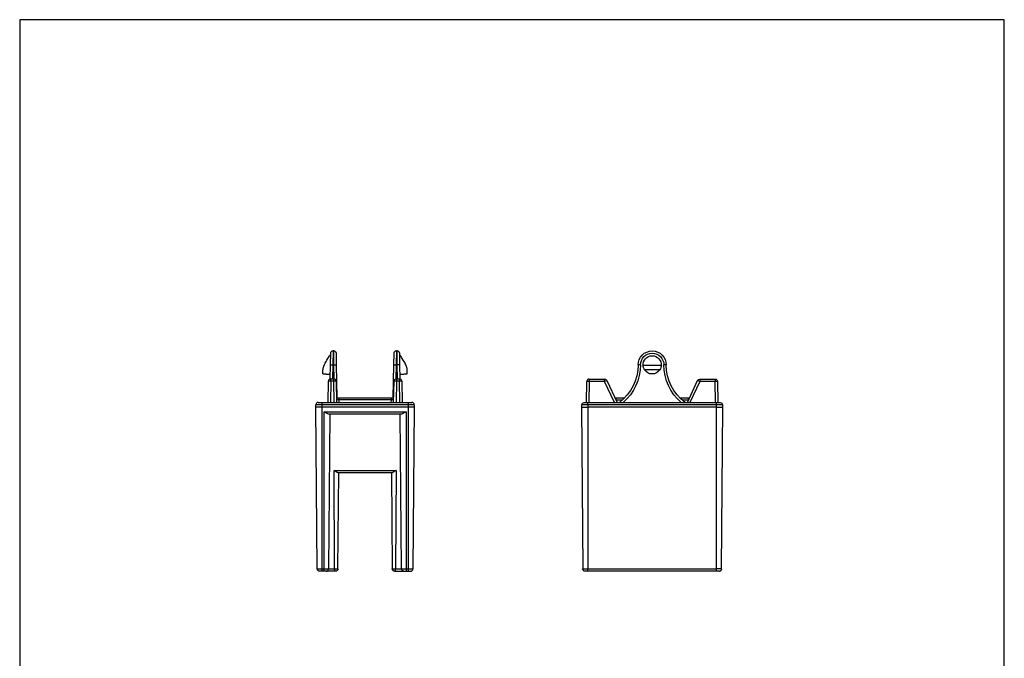
# Model space of a CAD drawing. Units: millimetres. Extents: x 664 to 874, y 115 to 412.
# Drawn here: x 664 to 874, y 276 to 412 of the extents above; entities that cross this region are included whole.
import ezdxf

# ---------------------------------------------------------------- set-up
doc = ezdxf.new("R2010")
doc.units = ezdxf.units.MM
doc.layers.get('0').update_dxf_attribs({"linetype": 'CONTINUOUS'})
doc.layers.add('1', color=7, linetype='CONTINUOUS')

# ---------------------------------------------------------------- blocks, each defined once
blk = doc.blocks.new('6736.36')
for p, q in [((-35.51, 10.49), (-35, 10.5)), ((-35, 10.5), (-35, -10.5)), ((-35, 10.5), (-0.5, 10.2)), ((-36, -9.99), (-36, 9.99)), ((0, 9.25), (-36, 9.25)), ((-35.51, 10.49), (-35.51, -10.49)), ((-34, 8.75), (0, 8.75)), ((-34, -8.75), (-34, 8.75)), ((-0.5, 5.8), (-0.5, 10.2)), ((0, 6.3), (0, 9.7)), ((-44, 6.86), (-47, 6.82)), ((-47, 6.82), (-47, 6.68)), ((-47, 6.68), (-44, 6.64)), ((-46.51, 7.32), (-44.01, 7.36)), ((-44.01, 7.36), (-40.99, 7.41)), ((-44.01, 7.36), (-44, 6.86)), ((-44.01, 6.14), (-44, 6.64)), ((-41, 6.92), (-44, 6.86)), ((-44, 6.86), (-44, 6.64)), ((-44, 6.64), (-40.99, 6.58)), ((-41, 6.68), (-41, 7.32)), ((-41, 7.32), (-40.51, 7.32)), ((-41, 6.68), (-40.51, 6.68)), ((-40.51, 7.82), (-36, 7.9)), ((-36, 7.4), (-40.51, 7.32)), ((-40.51, 7.32), (-40.51, 6.68)), ((-40.51, 6.68), (-36, 6.6)), ((-0.5, 7.8), (-33.5, 7.51)), ((-33.5, 7.76), (-33.5, -7.76)), ((-21.5, 6.6), (-0.5, 6.51)), ((-21.5, -6.6), (-21.5, 6.6)), ((0, 6.51), (-0.5, 6.51)), ((-44.01, 6.14), (-46.51, 6.18)), ((-37, 6.02), (-44.01, 6.14)), ((-36, 6.1), (-40.51, 6.18)), ((-37, -6.12), (-37, 6.12)), ((-36.52, 5.61), (-37, 5.61)), ((-36.52, 6.11), (-36.52, -6.11)), ((-36, 5.6), (-36.52, 5.61)), ((-21, 5.62), (-0.5, 5.8)), ((-21, 5.75), (-21, -5.75)), ((-46.51, -6.18), (-44.01, -6.14)), ((-44.01, -6.14), (-37, -6.02)), ((-44, -7.36), (-44, -6.14)), ((-40.51, -6.18), (-36, -6.1)), ((-40.51, -6.18), (-40.51, -7.82)), ((-37, -5.61), (-36.52, -5.61)), ((-36.52, -5.61), (-36, -5.6)), ((-0.5, -5.8), (-21, -5.62)), ((-0.5, -10.2), (-0.5, -5.8)), ((-44, -6.64), (-47, -6.68)), ((-47, -6.68), (-47, -6.82)), ((-47, -6.82), (-44, -6.86)), ((-44.01, -7.36), (-46.51, -7.32)), ((-40.99, -7.41), (-44.01, -7.36)), ((-40.99, -6.58), (-44, -6.64)), ((-44, -6.86), (-41, -6.92)), ((-41, -7.32), (-41, -6.68)), ((-40.51, -6.68), (-41, -6.68)), ((-40.51, -7.32), (-41, -7.32)), ((-36, -6.6), (-40.51, -6.68)), ((-40.51, -7.32), (-36, -7.4)), ((-36, -7.9), (-40.51, -7.82)), ((-33.5, -7.51), (-0.5, -7.8)), ((-0.5, -6.51), (-21.5, -6.6)), ((-0.5, -6.51), (0, -6.51)), ((0, -6.3), (0, -9.7)), ((-36, -9.25), (0, -9.25)), ((-35, -10.5), (-35.51, -10.49)), ((-0.5, -10.2), (-35, -10.5)), ((0, -8.75), (-34, -8.75))]:
    blk.add_line(p, q)
for centre, start, end in [((-35.5, 9.99), 91, 180), ((-0.5, 9.7), 0, 89.5), ((-40.5, 7.32), 91, 180), ((-40.5, 6.68), 180, 269), ((-40.5, -6.68), 91, 180), ((-40.5, -7.32), 180, 269), ((-0.5, -8.3), 0, 89.5), ((-35.5, -9.99), 180, 269)]:
    blk.add_arc(centre, 0.5, start, end)
at = {"extrusion": (-1.22465e-16, 0, -1)}
for centre, start, end in [((46.5, 6.82), 359.997, 89), ((46.5, 6.68), 271, 0.0105), ((0.5, 6.3), 180, 269.3303), ((46.5, -6.68), 359.997, 89), ((0.5, -6.3), 90.3297, 180), ((46.5, -6.82), 271, 0.0105)]:
    blk.add_arc(centre, 0.5, start, end, dxfattribs=at)
at = {"extrusion": (0, 0, -1)}
for centre in [(0.5, 8.3), (0.5, -9.7)]:
    blk.add_arc(centre, 0.5, 180, 269.5, dxfattribs=at)
for centre, major_axis, start_param, end_param in [((-40.5, 7.32), (-0.009, 0.5), 0, 1.570492), ((-40.5, 6.68), (0.009, 0.5), 1.571101, 3.141593), ((-40.5, 6.68), (0.009, 0.5), 1.571101, 3.141593)]:
    blk.add_ellipse(centre, major_axis=major_axis, ratio=0.01745, start_param=start_param, end_param=end_param)
for points, knots in [([(-43.96, 8.73), (-44.45, 8.45), (-44.94, 8.17), (-45.72, 7.72), (-45.98, 7.57), (-45.99, 7.56), (-45.99, 7.56), (-45.99, 7.56)], [0, 0, 0, 0, 0.498853, 0.498853, 0.997707, 0.997707, 1, 1, 1, 1]), ([(-34, 8.75), (-33.88, 8.57), (-33.77, 8.39), (-33.58, 8.05), (-33.5, 7.89), (-33.5, 7.76)], [0, 0, 0, 0, 0.5, 0.5, 1, 1, 1, 1]), ([(-21.5, 6.6), (-21.38, 6.45), (-21.27, 6.29), (-21.08, 5.99), (-21, 5.85), (-21, 5.75)], [0, 0, 0, 0, 0.5, 0.5, 1, 1, 1, 1]), ([(-21, -5.75), (-21, -5.85), (-21.08, -5.99), (-21.27, -6.29), (-21.38, -6.45), (-21.5, -6.6)], [0, 0, 0, 0, 0.5, 0.5, 1, 1, 1, 1]), ([(-43.96, -8.73), (-44.45, -8.45), (-44.94, -8.17), (-45.72, -7.72), (-45.98, -7.57), (-45.99, -7.56), (-45.99, -7.56), (-45.99, -7.56)], [0, 0, 0, 0, 0.498853, 0.498853, 0.997707, 0.997707, 1, 1, 1, 1]), ([(-33.5, -7.76), (-33.5, -7.89), (-33.58, -8.05), (-33.77, -8.39), (-33.88, -8.57), (-34, -8.75)], [0, 0, 0, 0, 0.5, 0.5, 1, 1, 1, 1])]:
    blk.add_open_spline(points, degree=3, knots=knots)
for points, degree in [([(-42.96, 9), (-43.28, 9), (-43.64, 8.92), (-43.96, 8.73)], 3), ([(-42.08, 9), (-42.43, 9), (-42.96, 9)], 2), ([(-42, 7.4), (-42.08, 9)], 1), ([(-45.99, 7.57), (-46, 7.33)], 1), ([(-46, -7.33), (-45.99, -7.57)], 1), ([(-42.08, -9), (-42, -7.4)], 1), ([(-43.96, -8.73), (-43.64, -8.92), (-43.28, -9), (-42.96, -9)], 3), ([(-42.08, -9), (-42.43, -9), (-42.96, -9)], 2)]:
    blk.add_open_spline(points, degree=degree)

msp = doc.modelspace()

# ---------------------------------------------------------------- linework, layer by layer
for p, q in [((873.93, 412.27), (663.93, 412.27)), ((663.93, 412.27), (663.93, 115.27)), ((873.93, 115.27), (873.93, 412.27))]:
    msp.add_line(p, q)
at = {"layer": '1', "linetype": 'Continuous'}
for p, q in [((784.83, 330.64), (784.9, 335.15)), ((784.83, 330.64), (784.9, 335.15)), ((785.4, 335.15), (785.33, 330.64)), ((785.4, 335.15), (785.33, 330.64)), ((785.4, 335.64), (788.68, 335.64)), ((785.4, 335.64), (788.68, 335.64)), ((785.4, 335.64), (785.4, 335.15)), ((785.4, 335.64), (785.4, 335.15)), ((788.68, 335.15), (785.4, 335.15)), ((788.68, 335.15), (785.4, 335.15)), ((788.68, 335.15), (788.68, 335.64)), ((788.68, 335.15), (788.68, 335.64)), ((790.78, 330.64), (788.68, 335.15)), ((790.78, 330.64), (788.68, 335.15)), ((789.13, 335.35), (791.33, 330.64)), ((789.13, 335.35), (791.33, 330.64)), ((806.33, 330.64), (808.52, 335.35)), ((806.33, 330.64), (808.52, 335.35)), ((808.98, 335.15), (806.87, 330.64)), ((808.98, 335.15), (806.87, 330.64)), ((808.98, 335.64), (812.25, 335.64)), ((808.98, 335.64), (812.25, 335.64)), ((808.98, 335.64), (808.98, 335.15)), ((808.98, 335.64), (808.98, 335.15)), ((812.25, 335.15), (808.98, 335.15)), ((812.25, 335.15), (808.98, 335.15)), ((812.25, 335.64), (812.25, 335.15)), ((812.25, 335.64), (812.25, 335.15)), ((812.33, 330.64), (812.25, 335.15)), ((812.33, 330.64), (812.25, 335.15)), ((812.75, 335.15), (812.83, 330.64)), ((812.75, 335.15), (812.83, 330.64)), ((783.83, 329.64), (783.83, 330.15)), ((783.83, 329.64), (783.83, 330.15)), ((785.08, 330.64), (812.58, 330.64)), ((785.08, 330.64), (812.58, 330.64)), ((785.08, 330.15), (785.08, 330.64)), ((785.08, 330.15), (785.08, 330.64)), ((812.58, 330.15), (785.08, 330.15)), ((785.08, 330.15), (785.08, 329.64)), ((785.08, 330.15), (785.08, 329.64)), ((812.58, 330.15), (785.08, 330.15)), ((790.86, 331.64), (791.11, 331.64)), ((790.86, 331.64), (791.11, 331.64)), ((791.11, 331.64), (792.97, 331.64)), ((791.11, 331.64), (792.97, 331.64)), ((791.11, 331.15), (791.11, 331.64)), ((791.11, 331.15), (791.11, 331.64)), ((791.11, 331.15), (791.11, 331.1)), ((792.46, 331.15), (791.11, 331.15)), ((791.11, 331.15), (791.11, 331.1)), ((792.46, 331.15), (791.11, 331.15)), ((804.68, 331.64), (806.54, 331.64)), ((804.68, 331.64), (806.54, 331.64)), ((806.54, 331.14), (805.21, 331.14)), ((806.54, 331.14), (805.21, 331.14)), ((806.54, 331.14), (806.54, 331.64)), ((806.54, 331.14), (806.54, 331.64)), ((806.54, 331.64), (806.79, 331.64)), ((806.54, 331.64), (806.79, 331.64)), ((806.54, 331.1), (806.54, 331.14)), ((806.54, 331.1), (806.54, 331.14)), ((812.58, 330.15), (812.58, 330.64)), ((812.58, 330.15), (812.58, 330.64)), ((812.58, 329.64), (812.58, 330.15)), ((812.58, 329.64), (812.58, 330.15)), ((813.82, 330.15), (813.83, 329.64)), ((813.82, 330.15), (813.83, 329.64)), ((784.13, 295.17), (783.83, 329.64)), ((784.13, 295.17), (783.83, 329.64)), ((812.58, 329.64), (785.08, 329.64)), ((785.08, 329.64), (785.08, 295.17)), ((785.08, 329.64), (785.08, 295.17)), ((812.58, 329.64), (785.08, 329.64)), ((812.58, 295.17), (812.58, 329.64)), ((812.58, 295.17), (812.58, 329.64)), ((813.83, 329.64), (813.52, 295.17)), ((813.83, 329.64), (813.52, 295.17)), ((784, 295.17), (785.08, 295.17)), ((784, 295.17), (785.08, 295.17)), ((785.08, 294.67), (784.5, 294.67)), ((785.08, 294.67), (784.5, 294.67)), ((785.08, 295.17), (812.58, 295.17)), ((785.08, 295.17), (812.58, 295.17)), ((785.08, 294.67), (785.08, 295.17)), ((785.08, 294.67), (785.08, 295.17)), ((812.58, 294.67), (785.08, 294.67)), ((812.58, 294.67), (785.08, 294.67)), ((812.58, 294.67), (812.58, 295.17)), ((813.65, 295.17), (812.58, 295.17)), ((813.65, 295.17), (812.58, 295.17)), ((812.58, 294.67), (812.58, 295.17)), ((813.15, 294.67), (812.58, 294.67)), ((813.15, 294.67), (812.58, 294.67))]:
    msp.add_line(p, q, dxfattribs=at)
at = {"layer": '1', "linetype": 'Continuous', "extrusion": (0, 0, -1)}
for centre, radius, start, end in [((-798.83, 338.64), 3, 0, 180), ((-798.83, 338.64), 3, 0, 180), ((-798.83, 338.65), 2.5, 0, 180), ((-798.83, 338.65), 2.5, 0, 180), ((-785.83, 338.64), 10, 180, 233.1301), ((-785.83, 338.64), 10, 180, 233.1301), ((-785.83, 338.65), 10.5, 180, 229.706), ((-785.83, 338.65), 10.5, 180, 229.706), ((-811.83, 338.65), 10.5, 310.294, 0), ((-811.83, 338.65), 10.5, 310.294, 0), ((-811.83, 338.64), 10, 306.8699, 0), ((-811.83, 338.64), 10, 306.8699, 0), ((-808.98, 335.14), 0.5, 25, 90), ((-808.98, 335.14), 0.5, 25, 90), ((-812.25, 335.14), 0.5, 90, 179), ((-812.25, 335.14), 0.5, 90, 179), ((-784.33, 330.14), 0.5, 1, 90), ((-784.33, 330.14), 0.5, 1, 90), ((-813.32, 330.14), 0.5, 90, 179), ((-813.32, 330.14), 0.5, 90, 179), ((-784.5, 295.17), 0.5, 270, 359.5), ((-784.5, 295.17), 0.5, 270, 359.5)]:
    msp.add_arc(centre, radius, start, end, dxfattribs=at)
at = {"layer": '1', "linetype": 'Continuous'}
for centre, start, end in [((785.4, 335.14), 90, 179), ((785.4, 335.14), 90, 179), ((788.68, 335.14), 25, 90), ((788.68, 335.14), 25, 90), ((813.15, 295.17), 270, 359.5), ((813.15, 295.17), 270, 359.5)]:
    msp.add_arc(centre, 0.5, start, end, dxfattribs=at)
for centre, major_axis, ratio, start_param, end_param in [((796.33, 338.64), (0.5, 0), 0.017452, 1.570796, 3.141593), ((796.33, 338.64), (0.5, 0), 0.017452, 1.570796, 3.141593), ((801.33, 338.64), (-0.5, 0), 0.017452, 3.141593, 4.712389), ((801.33, 338.64), (-0.5, 0), 0.017452, 3.141593, 4.712389), ((785.4, 335.14), (0.5, -0.009), 0.01745, 1.571101, 3.141593), ((785.4, 335.14), (0.5, -0.009), 0.01745, 1.571101, 3.141593), ((788.68, 335.14), (0.453, 0.211), 0.015818, 0, 1.563421), ((788.68, 335.14), (0.453, 0.211), 0.015818, 0, 1.563421), ((808.98, 335.14), (0.453, -0.211), 0.015818, 1.578172, 3.141593), ((808.98, 335.14), (0.453, -0.211), 0.015818, 1.578172, 3.141593), ((812.25, 335.14), (0.5, 0.009), 0.01745, 0, 1.570492), ((812.25, 335.14), (0.5, 0.009), 0.01745, 0, 1.570492)]:
    msp.add_ellipse(centre, major_axis=major_axis, ratio=ratio, start_param=start_param, end_param=end_param, dxfattribs=at)
for points, knots in [([(796.9, 338.6), (796.87, 339.09), (797.04, 339.58), (797.71, 340.36), (798.25, 340.62), (799.38, 340.63), (799.92, 340.37), (800.61, 339.59), (800.78, 339.09), (800.75, 338.6)], [0, 0, 0, 0, 0.25, 0.25, 0.5, 0.5, 0.75, 0.75, 1, 1, 1, 1]), ([(796.9, 338.6), (796.87, 339.09), (797.04, 339.58), (797.71, 340.36), (798.25, 340.62), (799.38, 340.63), (799.92, 340.37), (800.61, 339.59), (800.78, 339.09), (800.75, 338.6)], [0, 0, 0, 0, 0.25, 0.25, 0.5, 0.5, 0.75, 0.75, 1, 1, 1, 1]), ([(800.44, 337.6), (800.09, 337.06), (799.47, 336.72), (798.18, 336.72), (797.56, 337.06), (797.22, 337.6)], [0, 0, 0, 0, 0.5, 0.5, 1, 1, 1, 1]), ([(800.44, 337.6), (800.09, 337.06), (799.47, 336.72), (798.18, 336.72), (797.56, 337.06), (797.22, 337.6)], [0, 0, 0, 0, 0.5, 0.5, 1, 1, 1, 1]), ([(785.08, 330.15), (784.75, 330.15), (784.43, 330.15), (783.97, 330.15), (783.83, 330.15), (783.83, 330.15)], [0, 0, 0, 0, 0.500264, 0.500264, 1, 1, 1, 1]), ([(785.08, 330.15), (784.75, 330.15), (784.43, 330.15), (783.97, 330.15), (783.83, 330.15), (783.83, 330.15)], [0, 0, 0, 0, 0.500264, 0.500264, 1, 1, 1, 1]), ([(784.33, 330.64), (784.33, 330.64), (784.34, 330.64), (784.37, 330.64), (784.4, 330.64), (784.49, 330.64), (784.54, 330.64), (784.68, 330.64), (784.75, 330.64), (784.91, 330.64), (784.99, 330.64), (785.08, 330.64)], [0, 0, 0, 0, 0.13935, 0.13935, 0.34755, 0.34755, 0.567894, 0.567894, 0.783709, 0.783709, 1, 1, 1, 1]), ([(784.33, 330.64), (784.33, 330.64), (784.34, 330.64), (784.37, 330.64), (784.4, 330.64), (784.49, 330.64), (784.54, 330.64), (784.68, 330.64), (784.75, 330.64), (784.91, 330.64), (784.99, 330.64), (785.08, 330.64)], [0, 0, 0, 0, 0.13935, 0.13935, 0.34755, 0.34755, 0.567894, 0.567894, 0.783709, 0.783709, 1, 1, 1, 1]), ([(812.58, 330.64), (812.63, 330.64), (812.68, 330.64), (812.82, 330.64), (812.89, 330.64), (813.03, 330.64), (813.1, 330.64), (813.2, 330.64), (813.25, 330.64), (813.3, 330.64), (813.32, 330.64), (813.32, 330.64)], [0, 0, 0, 0, 0.13935, 0.13935, 0.34755, 0.34755, 0.567894, 0.567894, 0.783709, 0.783709, 1, 1, 1, 1]), ([(812.58, 330.64), (812.63, 330.64), (812.68, 330.64), (812.82, 330.64), (812.89, 330.64), (813.03, 330.64), (813.1, 330.64), (813.2, 330.64), (813.25, 330.64), (813.3, 330.64), (813.32, 330.64), (813.32, 330.64)], [0, 0, 0, 0, 0.13935, 0.13935, 0.34755, 0.34755, 0.567894, 0.567894, 0.783709, 0.783709, 1, 1, 1, 1]), ([(813.82, 330.15), (813.82, 330.15), (813.68, 330.15), (813.23, 330.15), (812.9, 330.15), (812.58, 330.15)], [0, 0, 0, 0, 0.5, 0.5, 1, 1, 1, 1]), ([(813.82, 330.15), (813.82, 330.15), (813.68, 330.15), (813.23, 330.15), (812.9, 330.15), (812.58, 330.15)], [0, 0, 0, 0, 0.5, 0.5, 1, 1, 1, 1]), ([(783.83, 329.64), (783.83, 329.64), (783.96, 329.64), (784.42, 329.64), (784.75, 329.64), (785.08, 329.64)], [0, 0, 0, 0, 0.5, 0.5, 1, 1, 1, 1]), ([(783.83, 329.64), (783.83, 329.64), (783.96, 329.64), (784.42, 329.64), (784.75, 329.64), (785.08, 329.64)], [0, 0, 0, 0, 0.5, 0.5, 1, 1, 1, 1]), ([(812.58, 329.64), (812.9, 329.64), (813.23, 329.64), (813.69, 329.64), (813.83, 329.64), (813.83, 329.64)], [0, 0, 0, 0, 0.500212, 0.500212, 1, 1, 1, 1]), ([(812.58, 329.64), (812.9, 329.64), (813.23, 329.64), (813.69, 329.64), (813.83, 329.64), (813.83, 329.64)], [0, 0, 0, 0, 0.500212, 0.500212, 1, 1, 1, 1])]:
    msp.add_open_spline(points, degree=3, knots=knots, dxfattribs=at)
for points in [[(797.22, 337.6), (797.02, 337.92), (796.91, 338.28), (796.9, 338.6)], [(797.22, 337.6), (797.02, 337.92), (796.91, 338.28), (796.9, 338.6)], [(796.9, 338.6), (798.18, 338.6), (799.47, 338.6), (800.75, 338.6)], [(796.9, 338.6), (798.18, 338.6), (799.47, 338.6), (800.75, 338.6)], [(800.75, 338.6), (800.74, 338.28), (800.64, 337.92), (800.44, 337.6)], [(800.75, 338.6), (800.74, 338.28), (800.64, 337.92), (800.44, 337.6)], [(800.44, 337.6), (799.36, 337.6), (798.29, 337.6), (797.22, 337.6)], [(800.44, 337.6), (799.36, 337.6), (798.29, 337.6), (797.22, 337.6)]]:
    msp.add_open_spline(points, degree=3, dxfattribs=at)

# ---------------------------------------------------------------- block references
at = {"rotation": 270}
msp.add_blockref('6736.36', (737.59, 294.67), dxfattribs=at)

doc.saveas('drawing.dxf')
